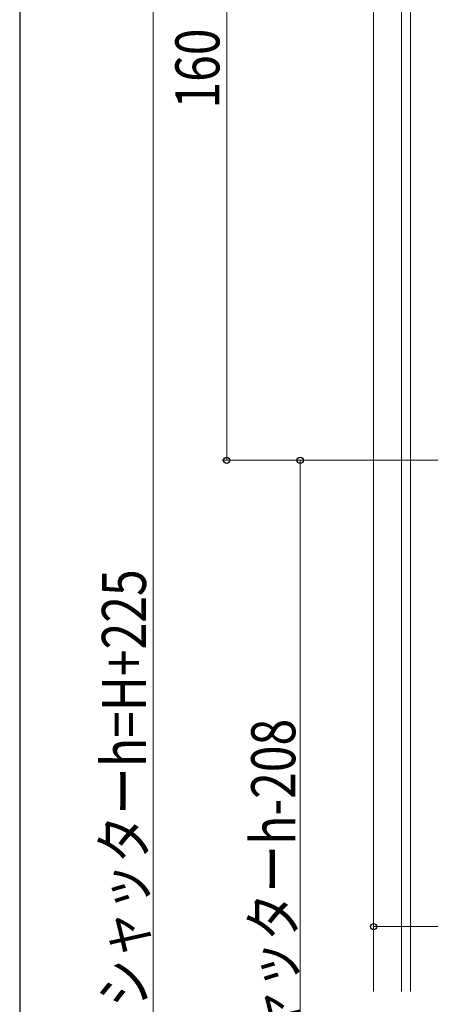
# Model space of a CAD drawing. Extents: x 0 to 1058, y 0 to 1579.
# Drawn here: x 0 to 84, y 882 to 1084 of the extents above; entities that cross this region are included whole.
import ezdxf

# ---------------------------------------------------------------- set-up
doc = ezdxf.new("R2010")
doc.units = 0
doc.layers.add('YKK_12', color=2, linetype='CONTINUOUS', lineweight=13)
doc.layers.add('YKK_D', color=6, linetype='CONTINUOUS', lineweight=13)
doc.layers.add('YKK_ZWAK', color=7, linetype='CONTINUOUS')
doc.styles.add('text-b', font='extslim2.shx', dxfattribs={"width": 0.8, "bigfont": 'extfont2.shx'})

msp = doc.modelspace()

# ---------------------------------------------------------------- linework, layer by layer
at = {"layer": 'YKK_12'}
for p, q in [((72.29, 884.99), (72.29, 1179.56)), ((77.99, 884.99), (77.99, 1179.56)), ((79.79, 884.99), (79.79, 1179.56))]:
    msp.add_line(p, q, dxfattribs=at)
at = {"layer": 'YKK_D'}
for p, q in [((27.29, 1153.56), (27.29, 692.56)), ((42.29, 1153.56), (42.29, 993.56)), ((339.3, 993.56), (41.29, 993.56))]:
    msp.add_line(p, q, dxfattribs=at)
at = {"layer": 'YKK_D', "ltscale": 1.2}
for p, q in [((71.29, 993.56), (56.29, 993.56)), ((57.29, 740.56), (57.29, 993.56))]:
    msp.add_line(p, q, dxfattribs=at)
at = {"layer": 'YKK_D', "ltscale": 1.5}
for p, q in [((72.29, 897.89), (72.29, 899.28)), ((72.29, 898.28), (177.3, 898.28))]:
    msp.add_line(p, q, dxfattribs=at)
at = {"layer": 'YKK_D', "linetype": 'ByBlock', "lineweight": -2}
for centre, radius in [((42.29, 993.56), 0.637), ((57.29, 993.56), 0.638), ((72.29, 898.28), 0.637)]:
    msp.add_circle(centre, radius, dxfattribs=at)
at = {"layer": 'YKK_ZWAK'}
msp.add_line((0, 1530), (0, 0), dxfattribs=at)

# ---------------------------------------------------------------- texts
at = {"layer": 'YKK_D', "style": 'text-b', "width": 0.8}
for s, p in [('160', (40.79, 1065.4)), ('シャッターh=H+225', (25.79, 881.78)), ('サッシ外々H=シャッターh-208', (56.29, 804.18))]:
    msp.add_text(s, height=9, rotation=90, dxfattribs=at).set_placement(p)

doc.saveas('drawing.dxf')
